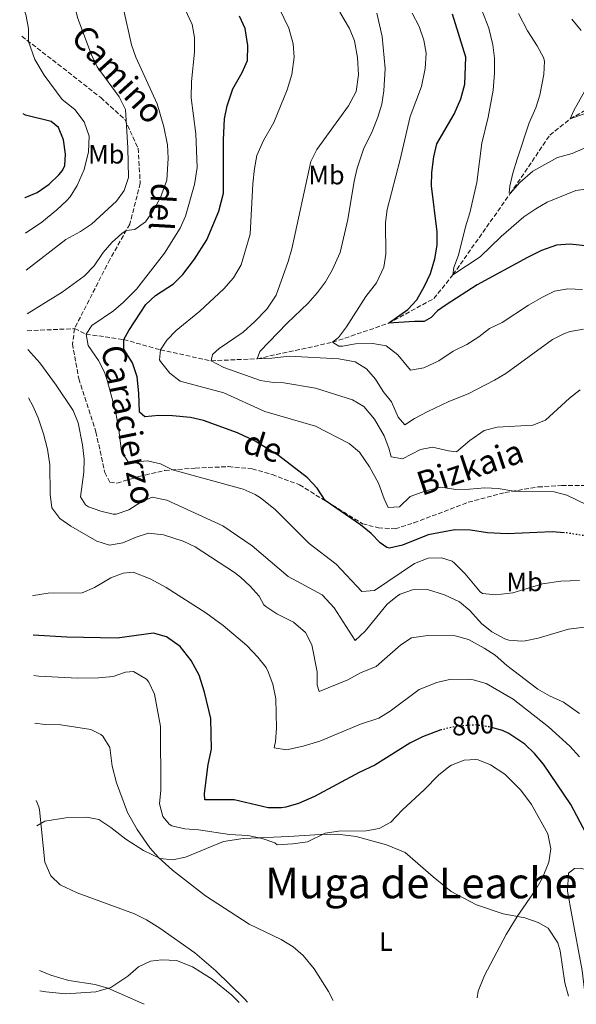
# Model space of a CAD drawing. Units: metres. Extents: x 631502 to 634963, y 4720427 to 4722806.
# Drawn here: x 631538 to 631748, y 4720427 to 4720798 of the extents above; entities that cross this region are included whole.
import ezdxf
from ezdxf.enums import TextEntityAlignment as Align

# ---------------------------------------------------------------- set-up
doc = ezdxf.new("R2010")
doc.units = ezdxf.units.M
doc.header["$MEASUREMENT"] = 0
doc.linetypes.add('DGN Style 3', pattern=[2.435890702152634, 1.739921930109024, -0.6959687720436097])
doc.linetypes.add('DGN Style 5', pattern=[1.217945351076317, 0.5219765790327072, -0.6959687720436097])
for name, color, linetype, lineweight in [('Barranco lineal', 142, 'DGN Style 3', 13), ('Cota de curva de nivel directora', 7, 'Continuous', 0), ('Curva de nivel directora', 30, 'Continuous', 30), ('Curva de nivel directora no vista', 30, 'DGN Style 5', 30), ('Curva de nivel intermedia', 30, 'Continuous', 0), ('Etiqueta de uso rústico', 92, 'Continuous', 0), ('Línea de cambio de uso (parcela vista)', 92, 'Continuous', 0), ('Senda', 7, 'DGN Style 3', 0), ('Texto de Área (paraje) menor', 7, 'Continuous', 0)]:
    doc.layers.add(name, color=color, linetype=linetype, lineweight=lineweight)
doc.styles.add('Style-Arial', font='arial.ttf')

msp = doc.modelspace()

# ---------------------------------------------------------------- linework, layer by layer
at = {"layer": 'Barranco lineal', "color": 142, "linetype": 'DGN Style 3', "lineweight": 13, "extrusion": (0.1363889262151897, 0.006066849752326279, 0.9906367922401985), "elevation": 115551.5263441811, "flags": 128}
msp.add_lwpolyline([(4687952.983170589, -832716.5653163942), (4687952.98317059, -832734.5109063825)], dxfattribs=at)
at = {"layer": 'Barranco lineal', "color": 142, "linetype": 'DGN Style 3', "lineweight": 13}
msp.add_polyline3d([(631559.0300000003, 4720681.59, 781.5200000000042), (631563.3600000005, 4720679.529999999, 780), (631577.5999999996, 4720677.480000001, 775), (631591.3499999996, 4720673.609999999, 770), (631610.4400000004, 4720669.480000001, 765), (631627.7999999998, 4720670.279999999, 760), (631656.1600000003, 4720676.439999999, 755), (631677.2000000002, 4720683.59, 750), (631694.3200000003, 4720692.9, 747.9799999999959), (631701.4699999997, 4720701.880000001, 745), (631723.04, 4720732.380000001, 740), (631737.9199999999, 4720754.350000001, 737.2700000000042), (631745.6100000005, 4720760.449999999, 735), (631763.7800000003, 4720771.07, 732.3899999999995), (631772.04, 4720781.08, 729.6399999999995)], dxfattribs=at)
at = {"layer": 'Curva de nivel directora', "color": 30, "linetype": 'Continuous', "lineweight": 30, "flags": 128}
for points, elevation in [([(631743.480000001, 4720604.800000002), (631738.8499999996, 4720605.11), (631721.8299999987, 4720604.470000002), (631714.4699999982, 4720604.84), (631708.0800000001, 4720605.79), (631702.1900000004, 4720605.890000001), (631692.0899999996, 4720604.070000002), (631682.4999999985, 4720600.170000001), (631677.5299999998, 4720599.04), (631676.6199999999, 4720599.230000002), (631674.1199999988, 4720601), (631670.6299999997, 4720604.580000001), (631666.7099999991, 4720607.859999999), (631653.3200000004, 4720616.920000001), (631650.3099999997, 4720621.630000001), (631646.730000001, 4720625.470000001), (631635.7699999998, 4720633.859999999), (631627.0300000003, 4720639.270000001), (631620.3499999993, 4720642.369999999), (631607.5199999993, 4720647.04), (631602.6499999989, 4720648.12), (631595.959999999, 4720648.790000001), (631590.7599999999, 4720648.970000002), (631585.5399999986, 4720648.420000002), (631583.5200000001, 4720650.189999999), (631583.2699999998, 4720657.369999999), (631582.6599999998, 4720663.490000002), (631580.8600000005, 4720668.789999999), (631577.5599999989, 4720673.869999999), (631577.5999999992, 4720677.480000001), (631579.4500000001, 4720680.840000001), (631585.8600000005, 4720690.730000001), (631589.5700000008, 4720694.070000002), (631596.2999999986, 4720698.490000002), (631599.8599999994, 4720702.000000001), (631604.2499999994, 4720707.710000002), (631608.8800000006, 4720715.03), (631613.3699999988, 4720725.800000002), (631615.0799999987, 4720732.560000001), (631615.11, 4720752.640000002), (631615.5199999991, 4720760.480000001), (631616.4800000001, 4720765.380000002), (631618.5700000002, 4720771.79), (631622.1100000006, 4720777.880000001), (631624.0899999987, 4720782.480000001), (631624.2699999998, 4720788.050000001), (631623.2799999996, 4720794.530000002), (631621.1699999997, 4720799.07)], 775.0000000000001), ([(631760.6299999993, 4720711.74), (631745.4700000002, 4720713.410000003), (631740.4199999988, 4720713.01), (631734.8399999996, 4720710.960000002), (631729.5299999989, 4720708.4), (631710.5399999988, 4720698.04), (631698.86, 4720690.57), (631695.6700000004, 4720688.240000002), (631693.2299999995, 4720685.730000001), (631690.6900000004, 4720684.260000001), (631686.98, 4720684.300000001), (631677.1999999988, 4720683.59), (631684.5399999992, 4720688.74), (631687.9000000008, 4720692.439999999), (631690.7899999988, 4720697.54), (631693.0700000009, 4720702.390000001), (631694.610000001, 4720707.800000002), (631695.5799999987, 4720712.949999999), (631695.5599999987, 4720717.960000004), (631693.4399999997, 4720735.359999999), (631693.48, 4720740.359999999), (631694.3200000003, 4720746.210000001), (631695.3599999996, 4720751.100000001), (631701.8799999997, 4720762.199999999), (631704.4500000002, 4720768.04), (631705.9900000002, 4720773.570000002), (631706.2800000008, 4720783.65), (631701.3099999997, 4720799.84)], 750.0000000000001), ([(631540.3299999997, 4720730.850000001), (631540.4100000003, 4720730.880000002), (631545.0100000004, 4720732.84), (631549.4800000006, 4720735.949999999), (631553.1599999998, 4720739.460000001), (631554.4499999994, 4720741.060000001), (631555.4399999996, 4720742.970000003), (631555.6699999998, 4720747.260000002), (631554.8600000007, 4720752.600000001), (631553.0199999989, 4720757.25), (631550.1800000002, 4720759.53), (631540.6299999993, 4720761.880000002), (631539.7300000007, 4720762.330000001)], 800.0000000000005), ([(631697.2300000006, 4720530.720000002), (631696.949999999, 4720530.65), (631690.0499999989, 4720528.080000003), (631685.239999999, 4720525.720000002), (631672.0499999991, 4720517.449999999), (631666.1999999996, 4720514.7), (631649.3199999994, 4720505.600000001), (631643.3699999994, 4720503.039999999), (631638.5599999992, 4720501.600000001), (631636.9299999998, 4720501.330000001), (631631.9099999996, 4720501.369999999), (631619.0999999997, 4720504.390000002), (631608.1099999994, 4720504.42), (631607.9399999996, 4720506.789999999), (631609.2999999986, 4720517.65), (631610.5500000002, 4720523.37), (631610.3699999992, 4720534.970000001), (631607.9399999996, 4720544.91), (631605.9500000002, 4720551.250000002), (631602.9199999993, 4720556.810000001), (631598.7499999985, 4720562.080000001), (631593.659999999, 4720565.710000001), (631588.7699999984, 4720567.01), (631575.1299999993, 4720565.140000002), (631556.1999999996, 4720565.53), (631543.4399999989, 4720566.27)], 800.0000000000003), ([(631754.99, 4720430.740000002), (631755.9100000008, 4720440.210000004), (631759.2599999991, 4720465.020000001), (631760.1699999988, 4720473.890000002), (631758.5700000006, 4720478.619999999), (631745.8599999992, 4720502.580000001), (631735.5499999982, 4720517.830000001), (631732.1599999998, 4720521.859999999), (631728.5599999989, 4720525.310000001), (631722.5099999983, 4720529.369999999), (631720.0599999984, 4720530.430000001), (631716.4199999997, 4720531.439999999)], 800.0000000000005)]:
    msp.add_lwpolyline(points, dxfattribs=dict(at, elevation=elevation))
at = {"layer": 'Curva de nivel directora no vista', "color": 30, "linetype": 'DGN Style 5', "lineweight": 30, "flags": 128}
for points, elevation in [([(631762.2199999985, 4720600.300000001), (631759.7699999987, 4720601.430000001), (631755.03, 4720603.020000001), (631744.3300000003, 4720604.740000002), (631743.480000001, 4720604.800000002)], 775.0000000000005), ([(631716.4199999997, 4720531.439999999), (631715.2399999994, 4720531.77), (631709.9499999987, 4720532.560000001), (631702.8200000008, 4720532.070000002), (631697.2300000006, 4720530.720000002)], 800.0000000000005)]:
    msp.add_lwpolyline(points, dxfattribs=dict(at, elevation=elevation))
at = {"layer": 'Curva de nivel intermedia', "color": 30, "linetype": 'Continuous', "lineweight": 0, "flags": 128}
for points, elevation in [([(631540.8400000016, 4720703.590000001), (631555.7000000011, 4720715.109999998), (631561.2700000012, 4720718.140000001), (631565.440000002, 4720720.899999999), (631574.7900000019, 4720729.560000001), (631577.7700000014, 4720733.600000001), (631579.3300000015, 4720738.399999999), (631579.0800000011, 4720749.609999998), (631578.1600000003, 4720763.949999999), (631575.790000001, 4720768.819999999), (631567.5900000001, 4720780.099999999), (631565.4700000011, 4720784.630000002), (631560.280000001, 4720798.239999999), (631558.3699999999, 4720805.539999999), (631557.1200000005, 4720812.459999999), (631555.2499999995, 4720817.09), (631554.2700000006, 4720818.590000001), (631551.070000002, 4720822.429999999), (631546.2500000007, 4720827.220000001), (631538.3899999997, 4720832.890000002)], 790.0000000000002), ([(631540.5800000001, 4720717.449999998), (631546.7600000004, 4720721.67), (631552.400000002, 4720726.220000001), (631556.0400000009, 4720729.640000001), (631557.3600000018, 4720731.15), (631560.0000000016, 4720735.390000001), (631562.6500000004, 4720741.4), (631564.2900000009, 4720748.109999998), (631564.5000000009, 4720754.029999999), (631562.6400000014, 4720759.359999998), (631559.15, 4720763.970000001), (631554.4299999992, 4720767.800000001), (631547.6700000003, 4720776.949999999), (631544.1500000019, 4720782.779999998), (631541.7600000004, 4720789.569999999), (631541.6799999998, 4720794.42), (631540.6500000017, 4720799.730000001), (631538.9300000005, 4720804.439999999)], 795), ([(631541.15, 4720687.119999999), (631554.350000001, 4720695.32), (631562.7199999995, 4720701.289999999), (631566.4099999999, 4720705.189999999), (631569.8099999997, 4720710.189999999), (631573.0700000006, 4720714.009999999), (631576.8200000013, 4720717.319999999), (631578.4800000021, 4720718.49), (631581.7000000007, 4720718.92), (631585.7500000009, 4720721.74), (631588.6000000008, 4720725.84), (631591.35, 4720730.940000001), (631593.7200000016, 4720737.42), (631594.3300000017, 4720745.730000001), (631594.0200000011, 4720750.71), (631592.7100000012, 4720757.55), (631590.1200000006, 4720766.100000001), (631582.1600000013, 4720783.67), (631580.4600000002, 4720788.369999998), (631577.3200000019, 4720802.42)], 785), ([(631749.1100000013, 4720586.810000001), (631742.1200000019, 4720586.619999999), (631735.1900000006, 4720585.57), (631724.0199999993, 4720582.260000001), (631717.5700000006, 4720581.5), (631712.6100000008, 4720581.960000001), (631711.6600000008, 4720582.550000001), (631706.0500000005, 4720589.33), (631702.0700000019, 4720593.4), (631701.2200000003, 4720594.09), (631697.1100000021, 4720595.449999998), (631692.1100000021, 4720595.31), (631686.9599999998, 4720593.32), (631671.9100000004, 4720583.099999999), (631667.1699999997, 4720582.740000002), (631657.5700000017, 4720593.060000001), (631647.4100000006, 4720600.789999999), (631634.4900000012, 4720613.57), (631629.0100000006, 4720618.01), (631627.0700000004, 4720619.220000002), (631622.4800000016, 4720621.220000001), (631595.9700000001, 4720628.49), (631591.3800000013, 4720630.699999999), (631586.4800000017, 4720631.81), (631582.2400000016, 4720631.52), (631579.1000000013, 4720631.66), (631576.6600000004, 4720635.520000001), (631575.5499999995, 4720644.460000001), (631574.4100000019, 4720650.489999999), (631571.3600000008, 4720662.230000001), (631570.3200000015, 4720665.179999999), (631568.0700000006, 4720669.649999999), (631564.1800000013, 4720675.26), (631563.360000001, 4720679.529999998), (631565.5000000001, 4720682.789999997), (631573.6800000009, 4720688.34), (631577.4800000007, 4720691.579999999), (631582.4000000004, 4720696.449999999), (631592.85, 4720709.920000001), (631598.790000001, 4720719.319999999), (631600.7500000012, 4720723.929999999), (631604.1799999999, 4720735.810000001), (631605.1600000013, 4720742.25), (631604.7200000009, 4720754.83), (631602.9100000004, 4720768.349999998), (631603.1000000003, 4720774.529999998), (631604.170000001, 4720785.57), (631604.1799999999, 4720791.09), (631603.2700000004, 4720795.99), (631600.6200000015, 4720801.63)], 780.0000000000002), ([(631759.4400000002, 4720611.680000001), (631744.3100000002, 4720618.96), (631739.5300000013, 4720620.220000001), (631724.3700000001, 4720620.41), (631718.4800000006, 4720621.419999998), (631713.4800000003, 4720621.73), (631707.7400000005, 4720621.17), (631702.51, 4720621.09), (631696.890000001, 4720621.949999998), (631691.2000000001, 4720620.63), (631685.3400000016, 4720618.449999998), (631681.3099999994, 4720614.59), (631677.0400000003, 4720614.34), (631675.5600000004, 4720617.55), (631673.4800000017, 4720623.499999999), (631670.0599999997, 4720629.630000001), (631666.2700000011, 4720635.09), (631662.4500000011, 4720638.34), (631649.770000001, 4720644.92), (631630.6700000013, 4720650.429999999), (631615.1700000004, 4720657.430000001), (631598.8400000001, 4720661.84), (631594.9100000006, 4720664.890000001), (631591.3400000011, 4720669.189999999), (631591.0199999993, 4720669.800000001), (631591.35, 4720673.61), (631593.7700000008, 4720677.26), (631597.2599999999, 4720680.84), (631606.1500000014, 4720688.190000001), (631615.2500000009, 4720696.599999999), (631618.8899999997, 4720700.74), (631621.7700000008, 4720705.630000001), (631625.2000000018, 4720717.180000001), (631626.1600000008, 4720736.019999999), (631626.7400000019, 4720741.83), (631627.6000000001, 4720746.759999999), (631630.1799999997, 4720752.329999999), (631633.9900000006, 4720759.15), (631639.0300000008, 4720771.390000001), (631640.8500000003, 4720777.220000001), (631641.7000000019, 4720783.689999999), (631641.36, 4720788.67), (631639.6600000013, 4720794.550000001), (631635.9100000006, 4720802.34)], 770.0000000000001), ([(631749.3100000003, 4720658.539999999), (631745.3700000019, 4720655.46), (631736.2700000004, 4720647.13), (631731.5700000018, 4720645.34), (631718.0500000013, 4720644.57), (631713.2300000022, 4720643.249999999), (631707.7600000005, 4720639.539999999), (631702.7900000017, 4720635.310000001), (631699.8400000012, 4720635.649999999), (631693.8300000008, 4720636.98), (631689.28, 4720636.15), (631682.4900000017, 4720632.63), (631678.2000000002, 4720633.42), (631677.3900000011, 4720636.640000001), (631675.5899999995, 4720641.300000001), (631671.9999999999, 4720647.489999999), (631667.9299999995, 4720652.279999999), (631663.6100000012, 4720654.819999998), (631649.770000001, 4720659.140000001), (631637.8500000007, 4720661.150000001), (631633.9500000003, 4720661.279999998), (631629.0199999996, 4720662.119999999), (631615.2300000007, 4720666.989999999), (631610.4400000006, 4720669.48), (631610.9800000016, 4720671.869999999), (631613.5099999995, 4720674.090000001), (631622.5500000009, 4720680.220000001), (631626.9500000019, 4720684.279999998), (631631.4500000014, 4720688.91), (631634.8900000014, 4720694.189999999), (631639.4500000011, 4720706.8), (631640.7699999998, 4720711.630000001), (631647.9200000003, 4720744.480000001), (631650.2500000015, 4720748.909999998), (631662.1500000015, 4720765.42), (631665.0199999993, 4720770.789999999), (631665.8700000009, 4720777.069999999), (631665.490000001, 4720783.529999999), (631664.4400000004, 4720789.890000001), (631662.5000000002, 4720794.490000002), (631658.9199999995, 4720800.609999998)], 765.0000000000001), ([(631750.5500000007, 4720681.34), (631745.6400000001, 4720680.460000001), (631743.4500000018, 4720679.71), (631738.9700000003, 4720677.449999998), (631721.4300000009, 4720664.740000002), (631717.0900000001, 4720662.26), (631707.1900000006, 4720657.019999999), (631699.9100000005, 4720654.15), (631692.0700000017, 4720650.42), (631686.9800000022, 4720647.779999998), (631683.3099999998, 4720645.349999999), (631680.7900000007, 4720648.350000001), (631678.3299999998, 4720654.109999998), (631675.1800000004, 4720657.99), (631672.3100000005, 4720662.579999999), (631668.9199999997, 4720666.52), (631664.6200000015, 4720669.100000001), (631658.5000000015, 4720670.26), (631639.7599999995, 4720671.220000001), (631633.310000001, 4720670.460000001), (631627.8000000013, 4720670.279999999), (631628.8000000005, 4720672.949999998), (631639.0199999998, 4720683.59), (631646.9900000005, 4720691.21), (631650.4300000003, 4720695.24), (631653.5100000004, 4720699.179999998), (631655.9700000014, 4720703.529999998), (631659.0400000003, 4720710.279999998), (631661.9600000017, 4720722.63), (631664.2500000005, 4720737.09), (631665.4200000018, 4720741.939999999), (631667.7599999997, 4720749.069999999), (631671.0099999997, 4720755.730000001), (631673.2100000012, 4720761.180000001), (631674.6399999995, 4720765.970000001), (631675.4800000022, 4720770.980000001), (631675.9800000007, 4720779.470000001), (631674.8400000008, 4720791.46), (631672.8100000012, 4720800.249999999)], 760), ([(631750.2699999991, 4720696.289999999), (631744.6600000011, 4720696.59), (631739.7400000015, 4720695.699999998), (631735.1500000004, 4720693.42), (631729.9300000012, 4720690.390000001), (631720.0300000017, 4720683.95), (631715.2200000016, 4720681.599999999), (631711.2499999995, 4720678.55), (631706.6600000008, 4720675.640000001), (631701.5600000002, 4720673.119999998), (631696.2000000001, 4720669.529999998), (631690.5300000017, 4720666.869999998), (631685.5000000002, 4720665.91), (631680.67, 4720671.759999999), (631676.3400000005, 4720675.119999999), (631671.2900000013, 4720675.999999999), (631664.8200000004, 4720675.900000001), (631659.8700000017, 4720674.970000002), (631658.4700000002, 4720675.039999999), (631656.1600000013, 4720676.439999999), (631658.4200000011, 4720678.279999999), (631661.3700000015, 4720682.31), (631668.740000001, 4720693.74), (631672.6600000014, 4720698.829999999), (631675.4199999997, 4720704.67), (631676.26, 4720709.609999999), (631676.020000001, 4720721.51), (631676.7200000006, 4720726.460000001), (631681.5599999997, 4720745.17), (631685.3500000006, 4720761.350000001), (631689.5999999996, 4720772.710000001), (631691.0300000003, 4720779.439999999), (631691.4200000013, 4720785.15), (631690.5300000017, 4720790.069999999), (631688.7600000014, 4720795.279999999), (631686.1500000008, 4720800.269999999)], 755), ([(631759.8500000014, 4720735.119999997), (631747.7600000014, 4720733.570000002), (631736.99, 4720729.13), (631732.6200000001, 4720726.710000001), (631728.160000001, 4720723.649999999), (631719.6000000002, 4720716.219999999), (631711.6900000023, 4720708.590000001), (631701.4700000007, 4720701.880000001), (631701.8100000004, 4720704.55), (631703.5499999993, 4720709.239999998), (631706.2300000016, 4720719.919999998), (631707.87, 4720725.17), (631710.4500000017, 4720736.57), (631712.3200000003, 4720751.289999999), (631714.740000001, 4720761.119999999), (631716.5899999995, 4720771.220000001), (631717.1600000017, 4720777.699999998), (631717.07, 4720783.3), (631716.5, 4720788.269999998), (631714.950000001, 4720794.59), (631712.2900000013, 4720801.38)], 745), ([(631751.2600000015, 4720749.579999999), (631746.3200000018, 4720747.489999999), (631740.8300000001, 4720745.980000001), (631731.5899999997, 4720740.849999999), (631726.6200000009, 4720736.550000001), (631723.0400000003, 4720732.38), (631722.6800000003, 4720732.5), (631722.9300000007, 4720735.16), (631724.0500000005, 4720740.039999999), (631725.6200000017, 4720745.289999999), (631730.1799999994, 4720758.939999998), (631732.6600000004, 4720764.59), (631734.1500000014, 4720769.359999998), (631735.7100000014, 4720777.180000001), (631735.9600000017, 4720782.210000001), (631735.6100000008, 4720783.55), (631733.2100000002, 4720787.939999999), (631729.4700000008, 4720793.539999999), (631726.1400000004, 4720800.139999999)], 740.0000000000001), ([(631749.7700000008, 4720793.689999999), (631746.1900000023, 4720798.009999999)], 735.0000000000001), ([(631753.9300000004, 4720763.520000001), (631745.610000001, 4720760.449999999), (631746.9900000001, 4720763.609999999), (631752.2699999996, 4720772.999999999)], 735.0000000000001), ([(631751.0100000012, 4720569.359999998), (631744.9500000017, 4720568.579999999), (631733.6000000014, 4720565.189999998), (631728.6799999995, 4720564.210000001), (631727.4300000002, 4720564.06), (631722.4700000002, 4720564.449999998), (631720.9600000014, 4720564.909999998), (631716.0700000009, 4720567.499999999), (631712.2100000007, 4720570.680000001), (631707.7699999994, 4720575.640000001), (631703.9299999994, 4720578.840000001), (631698.29, 4720581.46), (631691.8700000006, 4720583.489999999), (631686.2699999993, 4720583.310000001), (631681.5400000019, 4720581.710000001), (631680.6000000008, 4720581.13), (631676.7400000006, 4720577.92), (631668.4400000013, 4720567.83), (631664.6100000005, 4720564.33), (631656.7800000005, 4720576.560000001), (631652.2000000007, 4720581.470000002), (631639.4199999998, 4720588.310000001), (631625.8400000011, 4720599.9), (631614.890000001, 4720607.429999999), (631593.8300000011, 4720617.050000001), (631588.3000000013, 4720618.26), (631584.0499999999, 4720616.289999999), (631579.5300000004, 4720613.460000001), (631574.7100000014, 4720611.87), (631573.5600000002, 4720611.850000001), (631568.9800000003, 4720612.92), (631564.32, 4720614.599999999), (631563.150000001, 4720615.31), (631561.3000000003, 4720618.32), (631562.4900000016, 4720627.560000001), (631562.7100000007, 4720632.560000001), (631562.0900000016, 4720637.939999999), (631560.4100000006, 4720646.16), (631558.4700000006, 4720650.78), (631552.1100000015, 4720660.390000002), (631546.0000000005, 4720668.67), (631541.4100000015, 4720673.689999999)], 785), ([(631749.1000000001, 4720536.819999999), (631743.0300000017, 4720541.090000001), (631737.760000001, 4720543.489999999), (631733.4500000017, 4720546.029999998), (631721.8100000008, 4720554.850000001), (631717.3800000007, 4720558.769999999), (631713.1699999997, 4720561.470000001), (631707.3100000012, 4720564.71), (631702.3400000001, 4720566.06), (631691.9800000001, 4720566.189999999), (631685.810000001, 4720565.329999999), (631681.8600000015, 4720562.710000002), (631672.5700000019, 4720554.49), (631666.6199999999, 4720552.119999999), (631661.9000000014, 4720549.48), (631651.1299999999, 4720545.140000001), (631650.3400000009, 4720547.499999999), (631650.360000001, 4720552.499999999), (631648.3400000005, 4720562.73), (631645.9700000011, 4720567.279999998), (631641.5000000007, 4720571.140000001), (631635.1999999997, 4720574.369999998), (631631.010000001, 4720577.100000001), (631630.3000000003, 4720577.720000001), (631628.5400000013, 4720581.02), (631625.1600000015, 4720584.739999999), (631621.5100000015, 4720588.179999999), (631619.2800000008, 4720589.819999999), (631604.4900000007, 4720599.580000001), (631599.950000001, 4720601.65), (631592.5400000013, 4720604.060000001), (631586.9199999999, 4720604.640000002), (631582.2900000007, 4720603.139999999), (631577.1900000002, 4720600.970000001), (631572.2500000005, 4720600.130000001), (631567.4, 4720601.669999998), (631557.600000001, 4720607.33), (631553.5000000016, 4720610.189999999), (631550.4999999999, 4720614.239999999), (631549.8099999991, 4720619.319999999), (631549.750000001, 4720630.319999999), (631548.8000000011, 4720636.2), (631547.3900000007, 4720641.98), (631545.4000000014, 4720648.029999998), (631543.3499999995, 4720652.59), (631541.7500000013, 4720655.539999999)], 790.0000000000001), ([(631749.0399999998, 4720520.59), (631745.4600000012, 4720524.529999998), (631737.4900000006, 4720531.779999998), (631724.0900000007, 4720542.269999999), (631713.9200000007, 4720548.109999999), (631709.1200000017, 4720549.550000001), (631707.0499999997, 4720549.81), (631700.2100000001, 4720549.609999998), (631695.3399999996, 4720548.539999999), (631688.7999999995, 4720545.880000001), (631677.8600000005, 4720537.779999998), (631673.6000000002, 4720535.149999999), (631666.6199999999, 4720532.850000001), (631651.4200000005, 4720526.42), (631645.0800000015, 4720524.519999999), (631638.8099999997, 4720523.12), (631634.1400000004, 4720523.909999998), (631634.6800000012, 4720526.289999999), (631635.0800000012, 4720531.279999998), (631634.820000002, 4720542.359999998), (631633.690000001, 4720547.859999998), (631631.9800000011, 4720552.550000001), (631631.1200000006, 4720554.090000001), (631628.0899999996, 4720558.069999999), (631623.8700000019, 4720562.479999999), (631614.9700000014, 4720569.88), (631608.4700000016, 4720574.759999999), (631593.5100000014, 4720584.27), (631587.5600000013, 4720587.470000001), (631581.1500000008, 4720589.949999999), (631577.350000001, 4720589.599999999), (631572.6600000017, 4720587.88), (631566.5000000015, 4720584.209999999), (631561.8700000002, 4720582.27), (631549.140000001, 4720582.15), (631543.6400000001, 4720581.21), (631543.1600000019, 4720581.09)], 795), ([(631710.5600000012, 4720429.880000002), (631711.0000000015, 4720432.359999998), (631713.3799999997, 4720438.359999999), (631721.4700000011, 4720453.739999999), (631725.6399999997, 4720460.51), (631732.7099999995, 4720470.689999999), (631735.1700000005, 4720475.039999999), (631737.5000000017, 4720480.929999999), (631738.2900000007, 4720485.899999999), (631737.2000000001, 4720491.619999999), (631731.0600000002, 4720502.560000001), (631727.05, 4720507.960000001), (631721.0300000008, 4720514.060000001), (631715.6600000019, 4720517.59), (631710.9600000012, 4720519.389999999), (631709.9199999997, 4720519.590000001), (631705.6500000005, 4720519.250000001), (631700.9700000001, 4720517.469999999), (631699.8900000004, 4720516.779999998), (631696.0200000014, 4720513.609999999), (631690.790000001, 4720508.279999998), (631682.350000001, 4720500.449999998), (631678.0500000004, 4720495.92), (631673.740000001, 4720493.62), (631668.8200000013, 4720492.759999999), (631658.3300000017, 4720492.560000001), (631653.3499999995, 4720491.789999999), (631646.6999999997, 4720488.62), (631641.1900000002, 4720487.869999998), (631635.3099999994, 4720487.5), (631634.440000002, 4720488.249999999), (631629.7000000012, 4720489.849999999), (631624.2699999998, 4720490.92), (631617.3800000009, 4720491.319999999), (631605.6600000019, 4720493.039999999), (631600.520000001, 4720493.439999999), (631595.6900000006, 4720494.599999999), (631594.6, 4720495.16), (631592.270000001, 4720498.07), (631590.9600000011, 4720502.9), (631591.5500000013, 4720508.039999999), (631591.3800000013, 4720532), (631589.1100000005, 4720544.130000001), (631587.0300000017, 4720548.609999999), (631586.0800000017, 4720549.789999997), (631581.2800000005, 4720552.67), (631578.2400000007, 4720552.430000001), (631573.54, 4720550.710000001), (631568.0500000005, 4720550.310000001), (631560.1200000001, 4720550.069999999), (631545.5600000002, 4720550.9), (631543.7300000017, 4720551.100000001)], 805.0000000000002), ([(631656.3800000004, 4720428.84), (631654.5900000001, 4720432.239999999), (631649.2400000012, 4720440.82), (631645.0700000003, 4720445.789999999), (631641.3300000009, 4720449.100000001), (631636.8600000006, 4720451.88), (631624.8100000008, 4720457.66), (631608.3399999996, 4720468.3), (631595.920000001, 4720477.909999998), (631590.6900000006, 4720482.63), (631587.3800000004, 4720486.38), (631582.55, 4720493.249999999), (631578.9300000013, 4720499.670000001), (631574.7699999994, 4720510.819999999), (631573.1600000003, 4720516.98), (631572.2900000006, 4720524), (631569.7200000002, 4720528.259999998), (631568.890000001, 4720528.989999999), (631565.1600000004, 4720530.829999999), (631553.9000000019, 4720532.560000001), (631547.9600000007, 4720532.659999999), (631544.0700000015, 4720533.27)], 810), ([(631624.1600000003, 4720428.220000001), (631622.8799999994, 4720429.689999999), (631612.2600000001, 4720440.069999999), (631604.3699999999, 4720446.789999999), (631591.2000000002, 4720456.100000001), (631586.1199999996, 4720459.259999998), (631581.6600000005, 4720461.519999998), (631560.0400000019, 4720469.390000001), (631553.6900000017, 4720472.369999997), (631550.1199999999, 4720475.850000001), (631547.9200000004, 4720480.939999999), (631545.8500000007, 4720500.56), (631545.6600000006, 4720501.680000001), (631544.6200000013, 4720504.13)], 815.0000000000001), ([(631585.2800000014, 4720427.470000001), (631571.5400000019, 4720433.5), (631566.7600000007, 4720434.899999999), (631556.8400000011, 4720436.48), (631550.0599999995, 4720438.399999999), (631545.8399999995, 4720440.149999999)], 820.0000000000001)]:
    msp.add_lwpolyline(points, dxfattribs=dict(at, elevation=elevation))
at = {"layer": 'Línea de cambio de uso (parcela vista)', "color": 92, "linetype": 'Continuous', "lineweight": 0}
for points in [[(631544.7999999998, 4720494.630000001, 815.3300000000019), (631547.9000000004, 4720496.4, 814.7299999999959), (631555.7800000003, 4720497.65, 813.7200000000012), (631563.6200000001, 4720497.82, 812.6499999999943), (631568.1500000004, 4720497, 811.8800000000047), (631572.7100000001, 4720493.92, 811.3399999999965), (631578.2999999998, 4720489.550000001, 810.929999999993), (631585.0199999996, 4720485.310000001, 810.8099999999977), (631591.25, 4720482.369999999, 809.9199999999983), (631595.8899999997, 4720481.850000001, 809.029999999999), (631600.8099999997, 4720482.76, 808.1999999999972), (631615.1600000003, 4720488.67, 805.820000000007), (631622.5700000003, 4720489.800000001, 805.5200000000042), (631639.6699999999, 4720490.529999999, 804.8699999999953), (631651.54, 4720491.359999999, 804.9900000000052), (631657.9600000001, 4720491.4, 805.1100000000006), (631665.0999999996, 4720490.550000001, 805.4600000000065), (631676.4299999997, 4720487.449999999, 806.4100000000036), (631683.4900000002, 4720484.59, 806.7100000000065), (631694.0800000001, 4720475.359999999, 807.4199999999983), (631700.8200000003, 4720469.930000001, 807.4199999999983), (631710.2800000003, 4720464.850000001, 806.7100000000065), (631720.3200000003, 4720461.550000001, 805.5800000000019), (631728.4800000006, 4720459.949999999, 804.6900000000023), (631733.5, 4720458.300000001, 804.1600000000036), (631737.2699999996, 4720456.100000001, 803.679999999993), (631740.9199999999, 4720450.630000001, 802.9700000000012), (631741.8600000005, 4720447.609999999, 802.6100000000006), (631743.5800000001, 4720435.58, 802.5500000000029), (631744.9100000003, 4720430.550000001, 802.3000000000029)], [(631751.2400000002, 4720430.67, 800.179999999993), (631750.1100000005, 4720440.189999999, 800.2899999999936), (631746.1699999999, 4720460.99, 801.7200000000012), (631744.6100000005, 4720470, 802.0800000000019), (631744.9800000006, 4720476.83, 802.0200000000042), (631747.1600000003, 4720478.59, 801.8399999999965), (631749.5899999999, 4720478.630000001, 801.6600000000036), (631756.04, 4720476.699999999, 801.1199999999953), (631763.4800000006, 4720471.640000001, 799.1000000000058), (631771.3700000001, 4720464.57, 797.7400000000052), (631783.2199999997, 4720451.08, 796.3699999999953), (631791.9900000002, 4720440.699999999, 795.779999999999), (631799.0800000001, 4720431.59, 795.3300000000019)], [(631621.04, 4720428.16, 814.7700000000042), (631618.2800000003, 4720430.91, 814.4900000000052), (631610.8799999999, 4720436.980000001, 815.0899999999965), (631603.5, 4720441.619999999, 815.2700000000042), (631597.4100000003, 4720443.960000001, 815.9799999999959), (631591.9400000004, 4720444.24, 816.8099999999977), (631587.6100000005, 4720443.640000001, 817.6399999999995), (631583.1200000001, 4720441.550000001, 818.3000000000029), (631579.0800000001, 4720438.100000001, 819.1300000000047), (631572.7199999997, 4720433.850000001, 819.8999999999943), (631567.04, 4720432.16, 820.3800000000047), (631555.7000000002, 4720431.460000001, 821.2700000000042), (631548.2699999996, 4720432.180000001, 821.7400000000052), (631545.9800000006, 4720432.51, 821.7100000000065)]]:
    msp.add_polyline3d(points, dxfattribs=at)
at = {"layer": 'Senda', "color": 7, "linetype": 'DGN Style 3', "lineweight": 0}
for points in [[(631539.1700000019, 4720791.550000002, 795.3500000000058), (631552.7899999986, 4720781.08, 793.5200000000042), (631568.8999999977, 4720768.490000002, 791.979999999996), (631577.9299999999, 4720760.310000001, 790.1900000000023), (631582.9699999981, 4720749.449999999, 788.6499999999943), (631583.7600000015, 4720736.270000001, 787.2200000000014), (631579.8299999976, 4720720.880000002, 785.320000000007), (631572.3099999985, 4720707.58, 783.5399999999939), (631559.0300000015, 4720681.59, 781.5200000000042)], [(631559.0300000015, 4720681.59, 781.5200000000042), (631558.2800000005, 4720675.880000001, 781.6399999999995), (631560.6200000007, 4720662.720000003, 782.229999999996), (631567.1000000006, 4720642.74, 782.4700000000012), (631570.420000002, 4720627.460000004, 781.6399999999995), (631572.370000001, 4720623.800000001, 781.7599999999949), (631574.9899999985, 4720623.480000001, 781.7599999999949), (631583.2699999998, 4720625.980000001, 780.5700000000071), (631593.1000000001, 4720628.27, 780.3300000000019), (631604.4999999995, 4720629.15, 779.0200000000042), (631616.9699999974, 4720629.7, 777.7200000000012), (631625.8900000004, 4720628.880000002, 776.529999999999), (631633.4099999995, 4720626.74, 776.4100000000036), (631643.6900000012, 4720622.850000001, 775.5800000000019), (631667.4400000002, 4720608.230000001, 774.1499999999943), (631673.399999999, 4720606.660000003, 774.1499999999943), (631679.7100000011, 4720606.279999999, 773.1999999999972), (631686.8000000013, 4720608.52, 772.9600000000065), (631707.2399999974, 4720616.32, 770.7100000000065), (631721.089999999, 4720619.970000003, 770.1100000000006), (631733.5399999989, 4720622.060000002, 769.6399999999996), (631742.4400000017, 4720622.550000002, 769.3999999999944), (631756.2100000002, 4720622.619999999, 768.6499999999944)]]:
    msp.add_polyline3d(points, dxfattribs=at)

# ---------------------------------------------------------------- texts
at = {"color": 7, "linetype": 'Continuous', "lineweight": 0, "style": 'Style-Arial'}
for s, rotation, p in [('Camino', 312.11585, (631572.1008158963, 4720774.268278963, 790.1300000000047)), ('del', 266.64979, (631587.5327365042, 4720727.683936698, 785.8999999999943)), ('Caracierzo', 281.28577, (631574.926627648, 4720644.541292211, 780.029999999999)), ('de', 342.47028, (631628.6616018265, 4720633.067255266, 775.8000000000029)), ('Bizkaia', 18.44673, (631709.292939943, 4720625.161035595, 770.029999999999))]:
    msp.add_text(s, height=9, rotation=rotation, dxfattribs=at).set_placement(p, align=Align.CENTER)
at = {"layer": 'Cota de curva de nivel directora', "color": 7, "linetype": 'Continuous', "lineweight": 0, "style": 'Style-Arial'}
msp.add_text('800', height=7.000000000000002, rotation=3.931399999999999, dxfattribs=at).set_placement((631708.9657577537, 4720532.490400262, 800), align=Align.MIDDLE_CENTER)
at = {"layer": 'Etiqueta de uso rústico', "color": 92, "linetype": 'Continuous', "lineweight": 0, "style": 'Style-Arial'}
for s, p in [('Mb', (631570.9902462414, 4720747.17001, 793.2400000000052)), ('Mb', (631653.8702462441, 4720739.350009999, 763.4900000000052)), ('Mb', (631728.430246243, 4720586.34001, 779.3000000000029)), ('L', (631676.2414203814, 4720451.080010001, 808.779999999999))]:
    msp.add_text(s, height=7.000000000000002, dxfattribs=at).set_placement(p, align=Align.MIDDLE_CENTER)
at = {"layer": 'Texto de Área (paraje) menor', "color": 7, "linetype": 'Continuous', "lineweight": 0, "style": 'Style-Arial'}
msp.add_text('Muga de Leache', height=11.5, dxfattribs=at).set_placement((631689.5625575803, 4720473.09001, 807.6399999999995), align=Align.MIDDLE_CENTER)

doc.saveas('drawing.dxf')
